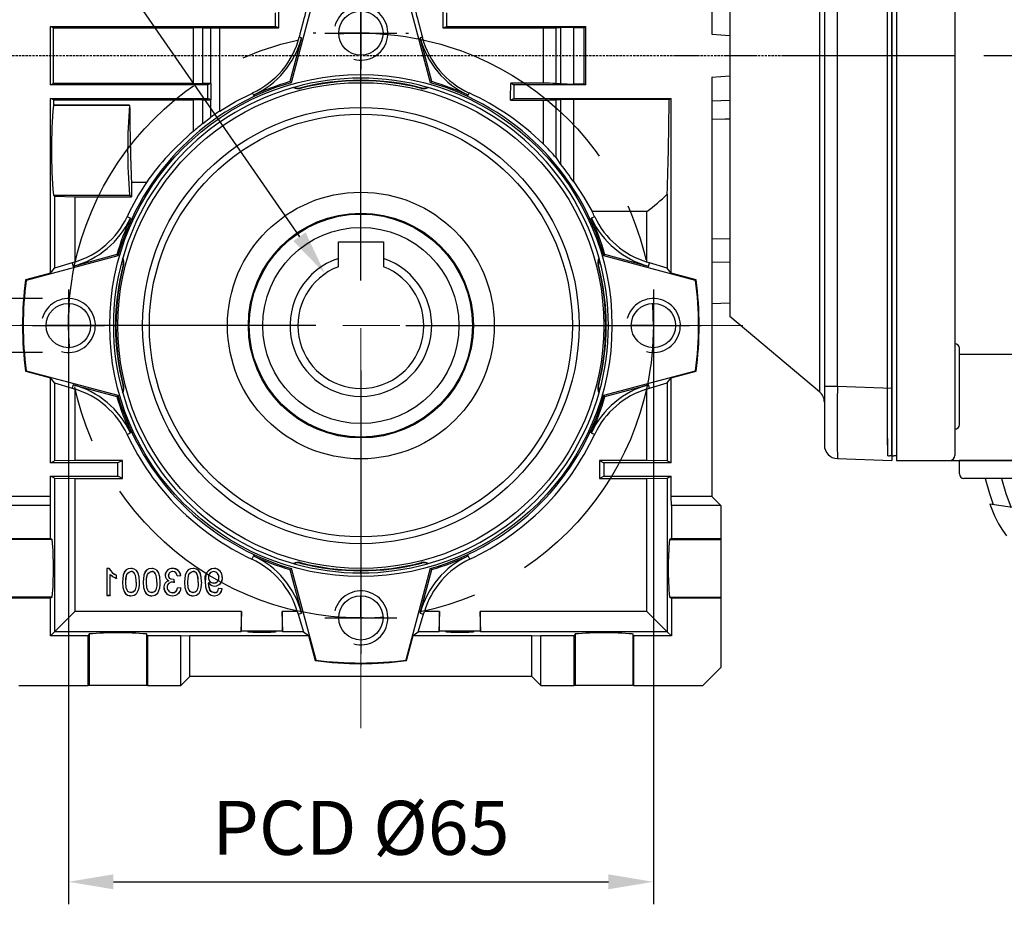
# Model space of a CAD drawing. Extents: x 2232 to 3263, y 272 to 1007.
# Drawn here: x 2521 to 2631, y 576 to 674 of the extents above; entities that cross this region are included whole.
import ezdxf

# ---------------------------------------------------------------- set-up
doc = ezdxf.new("R2010")
doc.units = 0
doc.header["$MEASUREMENT"] = 0
for name, pattern in [('CENTER', [50.8, 31.75, -6.35, 6.35, -6.35]), ('CENTER2', [28.575, 19.05, -3.175, 3.175, -3.175]), ('HIDDEN', [0.375, 0.25, -0.125])]:
    doc.linetypes.add(name, pattern=pattern)
for name, color, linetype in [('AM_6', 2, 'Continuous'), ('AM_7', 7, 'CENTER'), ('CENTER', 1, 'CENTER'), ('DKM2_OUTLINE', 3, 'Continuous'), ('DKM3_CENTER', 1, 'CENTER2'), ('THIN', 3, 'Continuous'), ('외형선', 3, 'Continuous')]:
    doc.layers.add(name, color=color, linetype=linetype)
doc.styles.add('MX_NOTE_STANDARD', font='txt.shx', dxfattribs={"height": 3.15, "bigfont": 'extfont.shx'})
doc.dimstyles.new('MXDIMSTYLE', dxfattribs={"dimtxt": 3.15, "dimasz": 2.5, "dimexe": 1.5, "dimexo": 1, "dimgap": 1, "dimtad": 1, "dimdec": 4, "dimdsep": 46, "dimtxsty": 'MX_NOTE_STANDARD', "dimcen": 2.5, "dimadec": 0, "dimazin": 0, "dimtfac": 1, "dimtdec": 4, "dimtmove": 2, "dimatfit": 3, "dimfxl": 0, "dimtolj": 1, "dimarcsym": 0})

# ---------------------------------------------------------------- blocks, each defined once
blk = doc.blocks.new('*D468')
at = {"color": 3, "linetype": 'Continuous', "lineweight": -2}
for p, q in [((2491.87, 648.36), (2491.87, 653.36)), ((2523.85, 643.36), (2489.37, 643.36)), ((2523.85, 637.37), (2489.37, 637.37)), ((2491.87, 632.37), (2491.87, 627.37)), ((2491.87, 627.37), (2464.87, 627.37))]:
    blk.add_line(p, q, dxfattribs=at)
at = {"color": 3}
for points in [[(2491.04, 648.36), (2492.7, 648.36), (2491.87, 643.36)], [(2492.7, 632.37), (2491.04, 632.37), (2491.87, 637.37)]]:
    blk.add_solid(points, dxfattribs=at)
at = {"layer": 'DEFPOINTS', "color": 0}
for p in [(2526.85, 643.36), (2491.87, 637.37), (2526.85, 637.37)]:
    blk.add_point(p, dxfattribs=at)
at = {"color": 3, "linetype": 'Continuous', "insert": (2476.87, 633.37), "char_height": 6, "attachment_point": 5}
blk.add_mtext('\\A1;M6x11', dxfattribs=at)
blk = doc.blocks.new('*D469')
at = {"color": 3, "linetype": 'Continuous', "lineweight": -2}
for p, q in [((2526.71, 637.36), (2526.71, 576.02)), ((2591.71, 637.36), (2591.71, 576.02)), ((2531.71, 578.52), (2586.71, 578.52))]:
    blk.add_line(p, q, dxfattribs=at)
at = {"color": 3}
for points in [[(2531.71, 579.35), (2531.71, 577.69), (2526.71, 578.52)], [(2586.71, 577.69), (2586.71, 579.35), (2591.71, 578.52)]]:
    blk.add_solid(points, dxfattribs=at)
at = {"layer": 'DEFPOINTS', "color": 0}
for p in [(2526.71, 640.36), (2591.71, 640.36), (2591.71, 578.52)]:
    blk.add_point(p, dxfattribs=at)
at = {"color": 3, "linetype": 'Continuous', "insert": (2559.21, 584.52), "char_height": 6, "attachment_point": 5}
blk.add_mtext('\\A1;PCD %%C65', dxfattribs=at)
blk = doc.blocks.new('*D514')
at = {"layer": 'AM_6', "color": 3, "linetype": 'Continuous', "lineweight": -2}
for p, q in [((2493.13, 711.33), (2510.17, 711.33)), ((2510.17, 711.33), (2552.39, 650.23))]:
    blk.add_line(p, q, dxfattribs=at)
at = {"layer": 'AM_6', "color": 3}
blk.add_solid([(2551.7, 649.76), (2553.07, 650.71), (2555.23, 646.12)], dxfattribs=at)
at = {"layer": 'DEFPOINTS', "color": 0}
for p in [(2555.23, 646.12), (2563.19, 634.6)]:
    blk.add_point(p, dxfattribs=at)
at = {"layer": 'AM_6', "color": 3, "linetype": 'Continuous', "lineweight": -3, "insert": (2500.15, 717.33), "char_height": 6, "attachment_point": 5}
blk.add_mtext('\\A1;%%c14', dxfattribs=at)
blk = doc.blocks.new('A$C758D7737')
blk.add_circle((0, 0), 2.46)
at = {"layer": 'CENTER'}
for p, q in [((0, 4), (0, -4)), ((-4, 0), (4, 0))]:
    blk.add_line(p, q, dxfattribs=at)
at = {"layer": 'THIN'}
blk.add_arc((0, 0), 3, 255, 165, dxfattribs=at)
blk = doc.blocks.new('DKM 90W SPEED')
at = {"layer": 'DKM2_OUTLINE'}
for p, q in [((-111.5, 89.5), (-111.5, 0.5)), ((-105, 89.45), (-105, 8)), ((-112, 1.9), (-112, 88.1)), ((-104.5, 3.98), (-104.5, 12.48)), ((-104.5, 11.82), (-51, 11.82)), ((-105, 8), (-105, 0.55)), ((-112, 1.9), (-112, 0.55)), ((-111.5, 0.5), (-111.77, 0.51)), ((-111.5, 0.5), (-111.5, 0)), ((-111.5, 0), (-51, 0)), ((-104.5, -1.5), (-104.5, 0)), ((-91.5, 0), (-104.5, 0)), ((-92, -2), (-104, -2))]:
    blk.add_line(p, q, dxfattribs=at)
for points in [[(-101.64, -2), (-101.16, -3.68), (-100.76, -4.91)], [(-99.82, -2), (-99.33, -3.67), (-98.86, -4.96), (-98.75, -5.21)], [(-92.59, -6.13), (-101.1, -4.85), (-100.59, -6.15), (-100.16, -7.04), (-99.72, -7.76), (-99.28, -8.36)]]:
    blk.add_lwpolyline(points, dxfattribs=at)
for centre, radius, start, end in [((-105, 12.48), 0.5, 0, 90), ((-105, 3.98), 0.5, 270, 0), ((-111.75, 1.26), 0.75, 250.5288, 268.5), ((-105.6, 0.59), 0.604, 280.2137, 355.9847), ((-104, -1.5), 0.5, 180, 270)]:
    blk.add_arc(centre, radius, start, end, dxfattribs=at)
at = {"layer": 'DKM3_CENTER'}
blk.add_line((66.5, 45), (-136, 45), dxfattribs=at)

msp = doc.modelspace()

# ---------------------------------------------------------------- linework, layer by layer
at = {"color": 7, "linetype": 'Continuous'}
for p, q in [((2610.17, 707.72), (2610.17, 670.36)), ((2610.71, 707.16), (2610.71, 633.57)), ((2612.16, 633.57), (2612.16, 707.16)), ((2618.21, 707.37), (2618.21, 633.36)), ((2600.21, 699.36), (2600.21, 641.36)), ((2554.19, 677.55), (2551.46, 667.36)), ((2566.96, 667.36), (2564.23, 677.55)), ((2598.21, 676.36), (2598.21, 672.75)), ((2549.71, 673.61), (2549.71, 675.11)), ((2559.21, 672.86), (2559.21, 675.36)), ((2559.21, 645.36), (2559.21, 675.36)), ((2559.21, 672.86), (2559.21, 675.36)), ((2568.71, 675.11), (2568.71, 673.61)), ((2524.74, 673.61), (2549.71, 673.61)), ((2525.03, 673.47), (2524.74, 673.61)), ((2524.74, 667.11), (2524.74, 673.61)), ((2525.03, 673.47), (2540.59, 673.47)), ((2540.59, 673.47), (2540.59, 667.26)), ((2541.65, 673.46), (2542.5, 673.45)), ((2541.65, 667.26), (2541.65, 673.46)), ((2542.5, 673.45), (2542.5, 667.28)), ((2543.53, 664.21), (2543.53, 673.44)), ((2550.06, 673.44), (2549.71, 673.61)), ((2554.21, 672.86), (2553.9, 672.86)), ((2559.21, 672.86), (2556.71, 672.86)), ((2559.21, 672.86), (2561.71, 672.86)), ((2559.21, 672.86), (2559.21, 670.36)), ((2559.21, 672.86), (2559.21, 670.36)), ((2564.21, 672.86), (2564.52, 672.86)), ((2568.36, 673.44), (2568.71, 673.61)), ((2568.36, 673.44), (2579.47, 673.44)), ((2568.71, 673.61), (2584.21, 673.61)), ((2579.47, 673.44), (2579.47, 667.29)), ((2580.9, 673.46), (2581.41, 673.49)), ((2580.9, 667.27), (2580.9, 673.46)), ((2581.41, 673.49), (2581.41, 667.23)), ((2582.86, 673.51), (2584.01, 673.51)), ((2582.86, 667.21), (2582.86, 673.51)), ((2584.01, 673.51), (2584.21, 673.61)), ((2584.21, 667.11), (2584.21, 673.61)), ((2552.63, 672.34), (2551.33, 667.49)), ((2552.63, 672.34), (2552.38, 672.4)), ((2566.04, 672.4), (2565.79, 672.34)), ((2567.09, 667.49), (2565.79, 672.34)), ((2598.21, 672.75), (2600.21, 672.6)), ((2610.17, 670.36), (2610.17, 633)), ((2551.46, 667.36), (2551.33, 667.49)), ((2559.21, 667.86), (2559.21, 667.55)), ((2559.21, 667.86), (2559.21, 667.55)), ((2567.09, 667.49), (2566.96, 667.36)), ((2598.21, 667.97), (2600.21, 668.13)), ((2598.21, 667.97), (2598.21, 621.36)), ((2524.74, 667.11), (2525.03, 667.26)), ((2542.21, 667.11), (2524.74, 667.11)), ((2540.59, 667.26), (2525.03, 667.26)), ((2542.5, 667.28), (2541.65, 667.26)), ((2542.55, 667.28), (2542.21, 667.11)), ((2542.21, 665.61), (2542.21, 667.11)), ((2551.79, 666.84), (2551.73, 666.82)), ((2552.44, 666.77), (2552.46, 666.72)), ((2565.98, 666.77), (2565.96, 666.72)), ((2566.69, 666.82), (2566.63, 666.84)), ((2579.47, 667.29), (2575.86, 667.29)), ((2575.86, 667.29), (2576.21, 667.11)), ((2584.21, 667.11), (2576.21, 667.11)), ((2576.21, 667.11), (2576.21, 665.61)), ((2581.41, 667.23), (2580.9, 667.27)), ((2584.01, 667.21), (2582.86, 667.21)), ((2584.21, 667.11), (2584.01, 667.21)), ((2525.05, 665.46), (2524.74, 665.61)), ((2524.74, 646.18), (2524.74, 665.61)), ((2524.74, 665.61), (2542.21, 665.61)), ((2525.05, 665.46), (2540.59, 665.46)), ((2540.59, 665.46), (2540.59, 661.94)), ((2541.65, 665.45), (2542.5, 665.44)), ((2541.65, 662.82), (2541.65, 665.45)), ((2542.56, 665.44), (2542.21, 665.61)), ((2542.56, 665.44), (2542.5, 665.44)), ((2542.5, 665.44), (2542.5, 663.48)), ((2547.17, 666.21), (2547.29, 665.97)), ((2571.13, 665.97), (2571.25, 666.21)), ((2575.85, 665.43), (2576.21, 665.61)), ((2576.21, 665.61), (2593.68, 665.61)), ((2579.47, 665.43), (2579.47, 660.54)), ((2580.9, 665.45), (2581.41, 665.49)), ((2580.9, 658.99), (2580.9, 665.45)), ((2581.41, 665.49), (2581.41, 658.27)), ((2582.86, 665.51), (2593.46, 665.51)), ((2582.86, 656.32), (2582.86, 665.51)), ((2593.46, 665.51), (2593.68, 665.61)), ((2593.68, 646.18), (2593.68, 665.61)), ((2600.21, 665.36), (2598.21, 665.29)), ((2525.05, 664.86), (2525.05, 664.87)), ((2533.52, 664.87), (2525.05, 664.87)), ((2525.05, 664.86), (2533.51, 664.86)), ((2533.51, 664.86), (2533.52, 664.87)), ((2541.65, 662.82), (2542.5, 663.48)), ((2580.9, 658.99), (2581.41, 658.27)), ((2533.71, 656.28), (2533.71, 654.67)), ((2535.38, 656.28), (2533.71, 656.28)), ((2525.16, 654.75), (2525.05, 654.87)), ((2525.05, 654.87), (2533.51, 654.87)), ((2525.16, 654.75), (2525.16, 646.73)), ((2525.16, 654.75), (2527.42, 654.67)), ((2527.42, 654.67), (2533.71, 654.67)), ((2527.42, 654.67), (2527.42, 647.42)), ((2533.71, 654.67), (2533.51, 654.87)), ((2593.26, 654.97), (2593.26, 646.73)), ((2533.61, 652.29), (2533.23, 652.46)), ((2585.19, 652.46), (2584.81, 652.29)), ((2591, 653.05), (2584.9, 653.05)), ((2591, 647.42), (2591, 653.05)), ((2600.21, 650.01), (2598.21, 649.96)), ((2556.71, 647.82), (2556.71, 649.66)), ((2556.71, 649.66), (2561.71, 649.66)), ((2561.71, 649.66), (2561.71, 647.82)), ((2532.21, 648.11), (2522.02, 645.38)), ((2532.09, 648.24), (2527.24, 646.94)), ((2532.09, 648.24), (2532.21, 648.11)), ((2532.75, 647.85), (2532.73, 647.78)), ((2556.71, 646.9), (2556.71, 647.82)), ((2561.71, 647.82), (2561.71, 646.9)), ((2585.69, 647.78), (2585.67, 647.85)), ((2586.21, 648.11), (2586.33, 648.24)), ((2596.4, 645.38), (2586.21, 648.11)), ((2591.18, 646.94), (2586.33, 648.24)), ((2524.74, 646.18), (2525.16, 646.73)), ((2527.13, 647.33), (2525.16, 646.73)), ((2527.42, 647.42), (2527.13, 647.33)), ((2527.13, 647.33), (2527.24, 646.94)), ((2532.8, 647.13), (2532.85, 647.12)), ((2585.62, 647.13), (2585.57, 647.12)), ((2591.29, 647.33), (2591, 647.42)), ((2591.18, 646.94), (2591.29, 647.33)), ((2593.26, 646.73), (2591.29, 647.33)), ((2593.68, 646.18), (2593.26, 646.73)), ((2598.21, 647.4), (2600.21, 647.43)), ((2524.74, 646.18), (2521.96, 645.44)), ((2596.46, 645.44), (2593.68, 646.18)), ((2521.96, 645.44), (2522.02, 645.38)), ((2596.46, 645.44), (2596.4, 645.38)), ((2600.21, 642.84), (2598.21, 642.77)), ((2610.17, 633), (2600.21, 641.36)), ((2521.71, 640.36), (2521.4, 640.36)), ((2526.71, 640.36), (2524.21, 640.36)), ((2554.21, 640.36), (2524.21, 640.36)), ((2526.71, 640.36), (2529.21, 640.36)), ((2531.71, 640.36), (2532.02, 640.36)), ((2564.21, 640.36), (2594.21, 640.36)), ((2586.71, 640.36), (2586.4, 640.36)), ((2586.71, 640.36), (2586.4, 640.36)), ((2591.71, 640.36), (2589.21, 640.36)), ((2591.71, 640.36), (2589.21, 640.36)), ((2591.71, 640.36), (2594.21, 640.36)), ((2591.71, 640.36), (2594.21, 640.36)), ((2596.71, 640.36), (2597.02, 640.36)), ((2596.71, 640.36), (2597.02, 640.36)), ((2521.96, 635.29), (2522.02, 635.34)), ((2521.96, 635.29), (2524.74, 634.54)), ((2522.02, 635.34), (2532.21, 632.61)), ((2525.16, 634), (2524.74, 634.54)), ((2524.74, 625.11), (2524.74, 634.54)), ((2559.21, 635.36), (2559.21, 605.36)), ((2586.21, 632.61), (2596.4, 635.34)), ((2591.71, 635.36), (2591.71, 635.05)), ((2593.26, 634), (2593.68, 634.54)), ((2593.68, 634.54), (2596.46, 635.29)), ((2593.68, 625.11), (2593.68, 634.54)), ((2596.46, 635.29), (2596.4, 635.34)), ((2525.16, 634), (2527.13, 633.4)), ((2525.16, 634), (2525.16, 625.32)), ((2527.24, 633.78), (2527.13, 633.4)), ((2527.24, 633.78), (2532.09, 632.48)), ((2532.8, 633.59), (2532.85, 633.61)), ((2585.62, 633.59), (2585.57, 633.61)), ((2586.33, 632.48), (2591.18, 633.78)), ((2591.29, 633.4), (2591.18, 633.78)), ((2591.29, 633.4), (2593.26, 634)), ((2593.26, 634), (2593.26, 625.32)), ((2612.16, 633.57), (2610.71, 633.57)), ((2610.71, 633.57), (2610.71, 627.07)), ((2618.21, 633.36), (2612.16, 633.57)), ((2527.13, 633.4), (2527.42, 633.3)), ((2527.42, 633.3), (2527.42, 625.36)), ((2532.21, 632.61), (2532.09, 632.48)), ((2532.73, 632.94), (2532.75, 632.88)), ((2585.67, 632.88), (2585.69, 632.94)), ((2586.33, 632.48), (2586.21, 632.61)), ((2591, 633.3), (2591.29, 633.4)), ((2591, 625.36), (2591, 633.3)), ((2618.21, 633.36), (2618.21, 625.36)), ((2533.23, 628.26), (2533.61, 628.44)), ((2584.81, 628.44), (2585.19, 628.26)), ((2524.74, 625.11), (2525.16, 625.32)), ((2532.21, 625.11), (2524.74, 625.11)), ((2527.42, 625.36), (2525.16, 625.32)), ((2532.71, 625.36), (2527.42, 625.36)), ((2532.71, 625.36), (2532.21, 625.11)), ((2532.21, 623.61), (2532.21, 625.11)), ((2532.71, 623.36), (2532.71, 625.36)), ((2585.71, 625.36), (2586.21, 625.11)), ((2585.71, 625.36), (2585.71, 623.36)), ((2591, 625.36), (2585.71, 625.36)), ((2593.68, 625.11), (2586.21, 625.11)), ((2586.21, 625.11), (2586.21, 623.61)), ((2593.26, 625.32), (2591, 625.36)), ((2593.68, 625.11), (2593.26, 625.32)), ((2612.16, 625.57), (2618.21, 625.36)), ((2525.16, 623.4), (2524.74, 623.61)), ((2524.74, 621.36), (2524.74, 623.61)), ((2524.74, 623.61), (2532.21, 623.61)), ((2532.71, 623.36), (2532.21, 623.61)), ((2585.71, 623.36), (2586.21, 623.61)), ((2586.21, 623.61), (2593.68, 623.61)), ((2593.26, 623.4), (2593.68, 623.61)), ((2593.68, 621.36), (2593.68, 623.61)), ((2525.16, 623.4), (2525.16, 606.32)), ((2525.16, 623.4), (2527.42, 623.36)), ((2527.42, 623.36), (2532.71, 623.36)), ((2527.42, 623.36), (2527.42, 608.57)), ((2585.71, 623.36), (2591, 623.36)), ((2591, 623.36), (2593.26, 623.4)), ((2591, 608.57), (2591, 623.36)), ((2593.26, 623.4), (2593.26, 606.32)), ((2524.71, 620.36), (2519.21, 620.36)), ((2524.74, 621.36), (2520.21, 621.36)), ((2524.71, 620.36), (2524.74, 621.36)), ((2524.71, 616.67), (2524.71, 620.36)), ((2593.71, 620.36), (2593.68, 621.36)), ((2598.21, 621.36), (2593.68, 621.36)), ((2599.21, 620.36), (2593.71, 620.36)), ((2593.71, 620.36), (2593.71, 616.67)), ((2598.21, 621.36), (2599.21, 620.36)), ((2599.21, 620.36), (2599.21, 616.67)), ((2519.21, 616.67), (2524.71, 616.67)), ((2524.92, 616.56), (2519.21, 616.56)), ((2524.71, 616.67), (2524.92, 616.56)), ((2593.71, 616.67), (2593.5, 616.56)), ((2593.5, 616.56), (2599.21, 616.56)), ((2593.71, 616.67), (2599.21, 616.67)), ((2599.21, 616.67), (2599.21, 616.56)), ((2599.21, 616.56), (2599.21, 610.16)), ((2547.29, 614.76), (2547.11, 614.39)), ((2551.73, 613.9), (2551.79, 613.88)), ((2552.44, 613.95), (2552.46, 614.01)), ((2565.98, 613.95), (2565.96, 614.01)), ((2566.63, 613.88), (2566.69, 613.9)), ((2571.31, 614.39), (2571.13, 614.76)), ((2531.23, 613.35), (2530.99, 613.35)), ((2530.99, 613.35), (2530.99, 610.37)), ((2530.99, 613.35), (2530.99, 613.35)), ((2530.99, 613.35), (2530.99, 610.36)), ((2531.24, 613.35), (2530.99, 613.35)), ((2531.23, 613.35), (2531.24, 613.35)), ((2531.37, 610.37), (2531.37, 612.7)), ((2531.37, 610.36), (2531.37, 612.69)), ((2533.67, 613.35), (2533.67, 613.35)), ((2535.97, 613.35), (2535.97, 613.35)), ((2538.3, 613.01), (2538.3, 613.01)), ((2540.57, 613.35), (2540.57, 613.35)), ((2551.33, 613.24), (2551.46, 613.37)), ((2551.33, 613.24), (2552.63, 608.39)), ((2551.46, 613.37), (2554.19, 603.18)), ((2559.21, 612.86), (2559.21, 613.17)), ((2564.23, 603.18), (2566.96, 613.37)), ((2565.79, 608.39), (2567.09, 613.24)), ((2566.96, 613.37), (2567.09, 613.24)), ((2532.06, 612.26), (2532.06, 612.6)), ((2532.06, 612.6), (2532.06, 612.6)), ((2532.06, 612.25), (2532.06, 612.6)), ((2533.09, 611.84), (2533.1, 611.84)), ((2534.63, 611.84), (2534.62, 611.84)), ((2535.39, 611.84), (2535.39, 611.84)), ((2536.93, 611.84), (2536.92, 611.84)), ((2538.5, 611.79), (2538.46, 612.12)), ((2538.46, 612.12), (2538.46, 612.12)), ((2538.5, 611.78), (2538.46, 612.12)), ((2538.8, 612.55), (2539.19, 612.58)), ((2538.81, 612.55), (2539.18, 612.59)), ((2539.99, 611.84), (2539.99, 611.84)), ((2541.52, 611.84), (2541.52, 611.84)), ((2541.91, 611.92), (2541.91, 611.92)), ((2542.28, 611.71), (2542.29, 611.71)), ((2542.86, 611.74), (2542.86, 611.74)), ((2543.44, 612.34), (2543.44, 612.34)), ((2534.34, 610.61), (2534.33, 610.61)), ((2536.64, 610.61), (2536.63, 610.61)), ((2539.23, 611.17), (2538.84, 611.21)), ((2539.22, 611.16), (2538.85, 611.2)), ((2541.23, 610.61), (2541.23, 610.61)), ((2543.79, 611.09), (2543.4, 611.13)), ((2543.78, 611.09), (2543.41, 611.12)), ((2524.92, 610.16), (2519.21, 610.16)), ((2524.71, 610.06), (2519.21, 610.06)), ((2524.92, 610.16), (2524.71, 610.06)), ((2524.71, 605.86), (2524.71, 610.06)), ((2530.99, 610.37), (2531.37, 610.37)), ((2530.99, 610.37), (2530.99, 610.36)), ((2530.99, 610.36), (2531.37, 610.36)), ((2531.37, 610.37), (2531.37, 610.36)), ((2533.67, 610.33), (2533.67, 610.32)), ((2535.97, 610.33), (2535.97, 610.32)), ((2540.57, 610.33), (2540.57, 610.32)), ((2542.96, 610.32), (2542.96, 610.33)), ((2559.21, 607.86), (2559.21, 610.36)), ((2593.5, 610.16), (2599.21, 610.16)), ((2593.5, 610.16), (2593.71, 610.06)), ((2599.21, 610.06), (2593.71, 610.06)), ((2593.71, 610.06), (2593.71, 605.86)), ((2599.21, 610.16), (2599.21, 610.06)), ((2599.21, 610.06), (2599.21, 602.36)), ((2527.42, 608.57), (2525.16, 606.32)), ((2545.96, 608.57), (2527.42, 608.57)), ((2545.96, 608.57), (2545.88, 606.32)), ((2545.96, 606.39), (2545.96, 608.57)), ((2550.54, 606.32), (2550.46, 608.57)), ((2550.46, 608.57), (2550.46, 606.39)), ((2552.15, 608.57), (2550.46, 608.57)), ((2552.15, 608.57), (2552.24, 608.29)), ((2552.24, 608.29), (2552.63, 608.39)), ((2552.24, 608.29), (2552.84, 606.32)), ((2565.58, 606.32), (2566.18, 608.29)), ((2565.79, 608.39), (2566.18, 608.29)), ((2566.18, 608.29), (2566.27, 608.57)), ((2567.96, 608.57), (2566.27, 608.57)), ((2567.96, 608.57), (2567.88, 606.32)), ((2567.96, 606.39), (2567.96, 608.57)), ((2591, 608.57), (2572.46, 608.57)), ((2572.54, 606.32), (2572.46, 608.57)), ((2572.46, 608.57), (2572.46, 606.39)), ((2593.26, 606.32), (2591, 608.57)), ((2559.21, 607.86), (2559.21, 605.36)), ((2525.16, 606.32), (2524.71, 605.86)), ((2545.88, 606.32), (2525.16, 606.32)), ((2529.01, 606.07), (2528.9, 605.86)), ((2529.01, 606.07), (2529.01, 600.36)), ((2535.52, 605.86), (2535.41, 606.07)), ((2535.41, 606.07), (2535.41, 600.36)), ((2545.96, 606.39), (2545.88, 606.32)), ((2550.46, 606.39), (2545.96, 606.39)), ((2550.46, 606.39), (2550.54, 606.32)), ((2552.84, 606.32), (2550.54, 606.32)), ((2552.84, 606.32), (2553.39, 605.9)), ((2565.03, 605.9), (2565.58, 606.32)), ((2567.88, 606.32), (2565.58, 606.32)), ((2567.96, 606.39), (2567.88, 606.32)), ((2572.46, 606.39), (2567.96, 606.39)), ((2572.46, 606.39), (2572.54, 606.32)), ((2593.26, 606.32), (2572.54, 606.32)), ((2583.01, 606.07), (2582.9, 605.86)), ((2583.01, 606.07), (2583.01, 600.36)), ((2589.52, 605.86), (2589.41, 606.07)), ((2589.41, 606.07), (2589.41, 600.36)), ((2593.71, 605.86), (2593.26, 606.32)), ((2528.9, 605.86), (2524.71, 605.86)), ((2528.9, 600.36), (2528.9, 605.86)), ((2539.21, 605.86), (2535.52, 605.86)), ((2535.52, 605.86), (2535.52, 600.36)), ((2539.21, 605.86), (2540.21, 605.9)), ((2539.21, 600.36), (2539.21, 605.86)), ((2540.21, 601.36), (2540.21, 605.9)), ((2540.21, 605.9), (2553.39, 605.9)), ((2553.39, 605.9), (2554.14, 603.11)), ((2564.28, 603.11), (2565.03, 605.9)), ((2565.03, 605.9), (2578.21, 605.9)), ((2578.21, 605.9), (2579.21, 605.86)), ((2578.21, 601.36), (2578.21, 605.9)), ((2582.9, 605.86), (2579.21, 605.86)), ((2579.21, 600.36), (2579.21, 605.86)), ((2582.9, 600.36), (2582.9, 605.86)), ((2593.71, 605.86), (2589.52, 605.86)), ((2589.52, 605.86), (2589.52, 600.36)), ((2554.14, 603.11), (2554.19, 603.18)), ((2559.21, 602.86), (2559.21, 602.55)), ((2564.28, 603.11), (2564.23, 603.18)), ((2599.21, 602.36), (2597.21, 600.36)), ((2540.21, 601.36), (2539.21, 600.36)), ((2578.21, 601.36), (2540.21, 601.36)), ((2579.21, 600.36), (2578.21, 601.36)), ((2521.21, 600.36), (2528.9, 600.36)), ((2529.01, 600.36), (2528.9, 600.36)), ((2535.41, 600.36), (2529.01, 600.36)), ((2535.52, 600.36), (2535.41, 600.36)), ((2535.52, 600.36), (2539.21, 600.36)), ((2579.21, 600.36), (2582.9, 600.36)), ((2583.01, 600.36), (2582.9, 600.36)), ((2589.41, 600.36), (2583.01, 600.36)), ((2589.52, 600.36), (2589.41, 600.36)), ((2589.52, 600.36), (2597.21, 600.36))]:
    msp.add_line(p, q, dxfattribs=at)
at = {"color": 7, "linetype": 'HIDDEN'}
msp.add_line((2619.71, 670.36), (2514.9, 670.36), dxfattribs=at)
at = {"color": 7, "linetype": 'Continuous', "extrusion": (0, 0, -1)}
for points in [[(-2525.03, 673.47), (-2525.03, 671.4), (-2525.03, 669.32), (-2525.03, 667.26)], [(-2584.01, 667.21), (-2584.02, 669.31), (-2584.02, 671.42), (-2584.01, 673.51)], [(-2542.55, 667.28), (-2542.54, 667.28), (-2542.5, 667.28)], [(-2525.05, 665.46), (-2525.05, 665.16), (-2525.05, 664.87)], [(-2575.85, 665.43), (-2577.66, 665.43), (-2579.47, 665.43)], [(-2598.21, 663.29), (-2599.66, 663.33), (-2600.21, 663.35)], [(-2533.67, 613.35), (-2533.37, 613.31), (-2533.14, 613.19), (-2532.96, 613), (-2532.8, 612.61), (-2532.71, 611.84)], [(-2533.67, 613.35), (-2533.37, 613.3), (-2533.14, 613.19), (-2532.97, 613), (-2532.8, 612.61), (-2532.72, 611.84)], [(-2534.62, 611.84), (-2534.58, 612.44), (-2534.44, 612.89), (-2534.27, 613.12), (-2534.03, 613.28), (-2533.79, 613.34), (-2533.67, 613.35)], [(-2534.63, 611.84), (-2534.58, 612.44), (-2534.44, 612.89), (-2534.27, 613.12), (-2534.03, 613.28), (-2533.79, 613.34), (-2533.67, 613.35)], [(-2535.97, 613.35), (-2535.67, 613.31), (-2535.44, 613.19), (-2535.26, 613), (-2535.1, 612.61), (-2535.01, 611.84)], [(-2535.97, 613.35), (-2535.67, 613.3), (-2535.44, 613.19), (-2535.27, 613), (-2535.1, 612.61), (-2535.02, 611.84)], [(-2536.92, 611.84), (-2536.88, 612.44), (-2536.73, 612.89), (-2536.57, 613.12), (-2536.33, 613.28), (-2536.09, 613.34), (-2535.97, 613.35)], [(-2536.93, 611.84), (-2536.88, 612.44), (-2536.74, 612.89), (-2536.57, 613.12), (-2536.33, 613.28), (-2536.09, 613.34), (-2535.97, 613.35)], [(-2538.31, 613.35), (-2538.31, 613.35), (-2538.31, 613.35), (-2538.31, 613.35)], [(-2540.57, 613.35), (-2540.27, 613.3), (-2540.04, 613.19), (-2539.86, 613), (-2539.7, 612.61), (-2539.61, 611.84)], [(-2540.57, 613.35), (-2540.27, 613.31), (-2540.04, 613.19), (-2539.86, 613), (-2539.69, 612.61), (-2539.61, 611.84)], [(-2541.52, 611.84), (-2541.48, 612.44), (-2541.33, 612.89), (-2541.17, 613.12), (-2540.93, 613.28), (-2540.69, 613.34), (-2540.57, 613.35)], [(-2541.52, 611.84), (-2541.48, 612.44), (-2541.34, 612.89), (-2541.17, 613.12), (-2540.93, 613.28), (-2540.69, 613.34), (-2540.57, 613.35)], [(-2542.91, 613.35), (-2542.61, 613.3), (-2542.31, 613.13), (-2542.11, 612.9), (-2541.99, 612.61), (-2541.91, 611.92)], [(-2542.85, 613.01), (-2542.85, 613.01), (-2542.85, 613.01)], [(-2532.06, 612.26), (-2532.06, 612.25), (-2532.06, 612.25)], [(-2532.71, 611.84), (-2532.76, 611.24), (-2532.9, 610.78), (-2533.06, 610.55), (-2533.3, 610.39), (-2533.54, 610.33), (-2533.67, 610.32)], [(-2532.72, 611.84), (-2532.76, 611.24), (-2532.9, 610.79), (-2533.07, 610.56), (-2533.3, 610.4), (-2533.54, 610.34), (-2533.67, 610.33)], [(-2534.25, 611.84), (-2534.25, 611.84), (-2534.25, 611.84)], [(-2535.01, 611.84), (-2535.06, 611.24), (-2535.2, 610.78), (-2535.36, 610.55), (-2535.6, 610.39), (-2535.84, 610.33), (-2535.97, 610.32)], [(-2535.02, 611.84), (-2535.06, 611.24), (-2535.2, 610.79), (-2535.36, 610.56), (-2535.6, 610.4), (-2535.84, 610.34), (-2535.97, 610.33)], [(-2536.55, 611.84), (-2536.55, 611.84), (-2536.54, 611.84)], [(-2537.47, 612.59), (-2537.47, 612.59), (-2537.46, 612.59)], [(-2538.81, 612.55), (-2538.81, 612.55), (-2538.8, 612.55)], [(-2539.61, 611.84), (-2539.66, 611.24), (-2539.8, 610.79), (-2539.96, 610.56), (-2540.2, 610.4), (-2540.43, 610.34), (-2540.57, 610.33)], [(-2539.61, 611.84), (-2539.65, 611.24), (-2539.8, 610.78), (-2539.96, 610.55), (-2540.19, 610.39), (-2540.43, 610.33), (-2540.57, 610.32)], [(-2541.15, 611.84), (-2541.14, 611.84), (-2541.14, 611.84)], [(-2541.91, 611.92), (-2541.96, 611.32), (-2542.11, 610.85), (-2542.3, 610.58), (-2542.58, 610.4), (-2542.87, 610.33), (-2542.96, 610.33)], [(-2541.91, 611.92), (-2541.95, 611.32), (-2542.1, 610.84), (-2542.3, 610.58), (-2542.58, 610.4), (-2542.87, 610.33), (-2542.96, 610.32)], [(-2542.29, 612.37), (-2542.29, 612.37), (-2542.29, 612.37)], [(-2542.29, 611.8), (-2542.29, 611.8), (-2542.29, 611.79), (-2542.29, 611.79)], [(-2539.22, 611.16), (-2539.22, 611.16), (-2539.23, 611.17)], [(-2543.78, 611.09), (-2543.78, 611.09), (-2543.79, 611.09)]]:
    msp.add_lwpolyline(points, dxfattribs=at)
at = {"color": 7, "linetype": 'Continuous'}
for points in [[(2543.53, 673.44), (2546.8, 673.44), (2550.06, 673.44)], [(2543.53, 664.21), (2545.3, 665.27), (2547.17, 666.21)], [(2582.86, 656.32), (2583.98, 654.63), (2584.9, 653.05)], [(2531.37, 612.7), (2531.37, 612.7), (2531.37, 612.69)], [(2533.09, 611.84), (2533.11, 612.27), (2533.21, 612.7), (2533.31, 612.85), (2533.45, 612.96), (2533.62, 613.01), (2533.67, 613.01)], [(2533.1, 611.84), (2533.12, 612.27), (2533.21, 612.7), (2533.31, 612.85), (2533.45, 612.95), (2533.62, 613), (2533.67, 613.01)], [(2533.67, 613.01), (2533.67, 613.01), (2533.67, 613.01)], [(2534.08, 612.8), (2534.07, 612.8), (2534.07, 612.8)], [(2535.39, 611.84), (2535.41, 612.27), (2535.51, 612.7), (2535.61, 612.85), (2535.75, 612.96), (2535.92, 613.01), (2535.97, 613.01)], [(2535.39, 611.84), (2535.41, 612.27), (2535.51, 612.7), (2535.61, 612.85), (2535.75, 612.95), (2535.92, 613), (2535.97, 613.01)], [(2535.97, 613.01), (2535.97, 613.01), (2535.97, 613.01)], [(2536.37, 612.8), (2536.37, 612.8), (2536.37, 612.8)], [(2539.99, 611.84), (2540.01, 612.27), (2540.11, 612.7), (2540.21, 612.85), (2540.35, 612.96), (2540.52, 613.01), (2540.57, 613.01)], [(2539.99, 611.84), (2540.01, 612.27), (2540.11, 612.7), (2540.21, 612.85), (2540.35, 612.95), (2540.52, 613), (2540.57, 613.01)], [(2540.57, 613.01), (2540.57, 613.01), (2540.57, 613.01)], [(2540.97, 612.8), (2540.97, 612.8), (2540.97, 612.8)], [(2542.91, 613.35), (2542.91, 613.35), (2542.91, 613.35), (2542.91, 613.35)], [(2533.67, 610.66), (2533.48, 610.71), (2533.33, 610.8), (2533.23, 610.94), (2533.14, 611.19), (2533.09, 611.84)], [(2533.67, 610.67), (2533.48, 610.71), (2533.33, 610.81), (2533.23, 610.94), (2533.15, 611.19), (2533.1, 611.84)], [(2534.25, 611.84), (2534.23, 611.41), (2534.14, 610.98), (2534.04, 610.83), (2533.9, 610.72), (2533.76, 610.67), (2533.67, 610.66)], [(2534.25, 611.84), (2534.23, 611.41), (2534.13, 610.98), (2534.03, 610.84), (2533.89, 610.72), (2533.75, 610.68), (2533.67, 610.67)], [(2535.97, 610.66), (2535.77, 610.71), (2535.63, 610.8), (2535.53, 610.94), (2535.44, 611.19), (2535.39, 611.84)], [(2535.97, 610.67), (2535.77, 610.71), (2535.63, 610.81), (2535.53, 610.94), (2535.44, 611.19), (2535.39, 611.84)], [(2536.55, 611.84), (2536.53, 611.41), (2536.43, 610.98), (2536.34, 610.83), (2536.2, 610.72), (2536.05, 610.67), (2535.97, 610.66)], [(2536.54, 611.84), (2536.53, 611.41), (2536.43, 610.98), (2536.33, 610.84), (2536.19, 610.72), (2536.05, 610.68), (2535.97, 610.67)], [(2537.84, 612.58), (2537.84, 612.58), (2537.85, 612.58)], [(2538.41, 612.12), (2538.13, 612.17), (2537.99, 612.25), (2537.91, 612.33), (2537.86, 612.45), (2537.84, 612.58)], [(2538.41, 612.12), (2538.13, 612.17), (2538, 612.25), (2537.91, 612.34), (2537.86, 612.45), (2537.85, 612.58)], [(2537.88, 612), (2537.88, 612), (2537.87, 612)], [(2538.25, 611.82), (2538.25, 611.82), (2538.25, 611.82)], [(2538.5, 611.79), (2538.5, 611.78), (2538.5, 611.78)], [(2539.18, 612.59), (2539.19, 612.59), (2539.19, 612.58)], [(2540.57, 610.66), (2540.37, 610.71), (2540.23, 610.8), (2540.12, 610.94), (2540.04, 611.19), (2539.99, 611.84)], [(2540.57, 610.67), (2540.37, 610.71), (2540.23, 610.81), (2540.13, 610.94), (2540.04, 611.19), (2539.99, 611.84)], [(2541.15, 611.84), (2541.13, 611.41), (2541.03, 610.98), (2540.93, 610.83), (2540.79, 610.72), (2540.65, 610.67), (2540.57, 610.66)], [(2541.14, 611.84), (2541.12, 611.41), (2541.03, 610.98), (2540.93, 610.84), (2540.79, 610.72), (2540.65, 610.68), (2540.57, 610.67)], [(2542.94, 610.66), (2542.7, 610.71), (2542.55, 610.81), (2542.44, 610.96), (2542.31, 611.43), (2542.28, 611.71)], [(2542.94, 610.67), (2542.7, 610.72), (2542.55, 610.82), (2542.45, 610.96), (2542.31, 611.43), (2542.29, 611.71)], [(2537.31, 611.26), (2537.31, 611.26), (2537.31, 611.26), (2537.31, 611.26)], [(2537.69, 611.26), (2537.69, 611.26), (2537.69, 611.26)], [(2538.28, 610.66), (2538.28, 610.67), (2538.28, 610.67)], [(2538.85, 611.2), (2538.84, 611.2), (2538.84, 611.21)]]:
    msp.add_lwpolyline(points, dxfattribs=at)
at = {"color": 7, "linetype": 'Continuous', "extrusion": (0, 0, -1)}
for points in [[(-2548.21, 606.28), (-2548.48, 606.28), (-2548.75, 606.29), (-2549, 606.29), (-2549.22, 606.29), (-2549.42, 606.3), (-2549.58, 606.31), (-2549.69, 606.32), (-2549.76, 606.33), (-2549.79, 606.34), (-2549.76, 606.35), (-2549.69, 606.36), (-2549.58, 606.36), (-2549.42, 606.37), (-2549.22, 606.38), (-2549, 606.38), (-2548.75, 606.39), (-2548.48, 606.39), (-2548.21, 606.39), (-2547.94, 606.39), (-2547.67, 606.39), (-2547.42, 606.38), (-2547.2, 606.38), (-2547, 606.37), (-2546.84, 606.36), (-2546.73, 606.36), (-2546.66, 606.35), (-2546.63, 606.34), (-2546.66, 606.33), (-2546.73, 606.32), (-2546.84, 606.31), (-2547, 606.3), (-2547.2, 606.29), (-2547.42, 606.29), (-2547.67, 606.29), (-2547.94, 606.28)], [(-2570.21, 606.28), (-2570.48, 606.28), (-2570.75, 606.29), (-2571, 606.29), (-2571.22, 606.29), (-2571.42, 606.3), (-2571.58, 606.31), (-2571.69, 606.32), (-2571.76, 606.33), (-2571.79, 606.34), (-2571.76, 606.35), (-2571.69, 606.36), (-2571.58, 606.36), (-2571.42, 606.37), (-2571.22, 606.38), (-2571, 606.38), (-2570.75, 606.39), (-2570.48, 606.39), (-2570.21, 606.39), (-2569.94, 606.39), (-2569.67, 606.39), (-2569.42, 606.38), (-2569.2, 606.38), (-2569, 606.37), (-2568.84, 606.36), (-2568.73, 606.36), (-2568.66, 606.35), (-2568.63, 606.34), (-2568.66, 606.33), (-2568.73, 606.32), (-2568.84, 606.31), (-2569, 606.3), (-2569.2, 606.29), (-2569.42, 606.29), (-2569.67, 606.29), (-2569.94, 606.28)]]:
    msp.add_lwpolyline(points, close=True, dxfattribs=at)
at = {"color": 1, "linetype": 'CENTER'}
msp.add_circle((2559.21, 640.36), 32.5, dxfattribs=at)
at = {"color": 7, "linetype": 'Continuous'}
for radius in [27.9, 27, 24.25, 23.5, 14.82, 12.5, 12.4, 10.9]:
    msp.add_circle((2559.21, 640.36), radius, dxfattribs=at)
for centre, radius, start, end in [((2114.22, 787.97), 453.14, 345.2246, 345.9527), ((3004.2, 787.97), 453.14, 194.0473, 194.7754), ((3001.07, 670.58), 451.02, 179.4006, 179.637), ((2117.35, 670.58), 451.02, 0.363, 0.5994), ((2540.67, 612.32), 61.15, 89.0843, 90.0782), ((2543.51, 739.54), 66.1, 269.1217, 270.0184), ((2559.21, 640.36), 32.5, 90, 94.4074), ((2559.21, 640.36), 32.5, 85.5926, 90), ((2579.72, 707.3), 33.86, 269.587, 271.9948), ((2582.6, 638.88), 34.63, 89.5754, 91.9728), ((2543.2, 674.84), 9.49, 294.717, 345.1409), ((2543.13, 674.88), 9.83, 294.982, 345.0076), ((2575.29, 674.88), 9.83, 194.9898, 245.0206), ((2575.21, 674.83), 9.49, 194.8323, 245.3098), ((2559.21, 640.36), 28.09, 106.0169, 163.9831), ((2559.21, 640.36), 28.24, 106.1974, 114.973), ((2559.21, 640.36), 27.5, 74.3454, 105.6546), ((2559.21, 640.36), 27.26, 75.6274, 104.3726), ((2559.21, 640.36), 27.21, 75.6274, 104.3726), ((2559.21, 640.36), 28.09, 16.0169, 73.9831), ((2559.21, 640.36), 28.24, 65.027, 73.8026), ((2559.21, 640.36), 27.5, 105.7912, 164.2088), ((2540.63, 733.77), 66.52, 269.9619, 270.8756), ((2993.61, 670.15), 451.08, 180.365, 180.5991), ((2552.22, 667.65), 0.958, 239.0445, 284.3664), ((2552.21, 667.68), 0.937, 243.3366, 284.3726), ((2566.2, 667.65), 0.958, 255.6337, 300.9553), ((2566.21, 667.68), 0.937, 255.6274, 296.6634), ((2559.21, 640.36), 27.5, 15.7912, 74.2088), ((2120.94, 670.15), 454.93, 359.4058, 359.6396), ((2579.69, 631.71), 35.58, 88.0634, 90.355), ((2582.61, 701.97), 34.76, 268.0316, 270.4202), ((2540.66, 604.43), 61.03, 89.0709, 90.0666), ((2558.8, 639.35), 29.61, 45.7166, 65.1388), ((2579.71, 698.83), 33.4, 269.5962, 272.0372), ((2582.6, 632.13), 33.37, 89.5484, 92.0362), ((2198.55, 668), 394.92, 358.1081, 359.6378), ((2584.05, 659.86), 59.21, 175.1588, 184.8412), ((2592.51, 659.86), 59.21, 175.1588, 184.8412), ((2848.93, 667.54), 315.42, 180.486, 182.0467), ((2553.37, 648.99), 18.12, 122.8902, 126.8785), ((2560.48, 638.44), 30.79, 130.2418, 144.6054), ((2594.09, 598.15), 83.26, 129.0418, 129.9879), ((2570.02, 650.44), 13.84, 38.1871, 46.9062), ((2559.74, 640.69), 27.91, 34.0677, 39.062), ((2559.21, 640.36), 28.65, 146.2657, 155.027), ((2578.25, 670.36), 21.5, 306.3718, 314.2632), ((2524.69, 656.44), 9.83, 284.9898, 335.0206), ((2524.69, 656.44), 9.42, 286.8167, 335.0193), ((2559.21, 640.36), 28.24, 155.027, 163.8026), ((2559.21, 640.36), 28.24, 16.1974, 24.973), ((2593.73, 656.44), 9.83, 204.982, 255.0076), ((2559.21, 640.36), 28.65, 24.973, 26.2831), ((2593.73, 656.44), 9.42, 204.9787, 253.1849), ((2559.21, 640.36), 27.5, 164.3454, 195.6546), ((2531.89, 647.36), 0.937, 345.6274, 26.6634), ((2531.93, 647.35), 0.958, 345.6337, 30.9553), ((2559.21, 640.36), 7.87, 108.5313, 71.4687), ((2586.49, 647.35), 0.958, 149.0445, 194.3664), ((2586.53, 647.36), 0.937, 153.3366, 194.3726), ((2559.21, 640.36), 27.5, 344.3454, 15.6546), ((2559.21, 640.36), 27.26, 165.6274, 194.3726), ((2559.21, 640.36), 27.21, 165.6274, 194.3726), ((2559.21, 640.36), 7, 110.9248, 69.0752), ((2559.21, 640.36), 27.21, 345.6274, 14.3726), ((2559.21, 640.36), 27.26, 345.6274, 14.3726), ((2559.21, 640.36), 37.59, 172.242, 187.758), ((2559.21, 640.36), 37.52, 172.3129, 187.6871), ((2559.21, 640.36), 37.52, 352.3129, 7.6871), ((2559.21, 640.36), 37.59, 352.242, 7.758), ((2559.21, 640.36), 32.5, 175.5926, 180), ((2559.21, 640.36), 32.5, 0, 4.4074), ((2559.21, 640.36), 32.5, 180, 184.4074), ((2524.69, 624.29), 9.83, 24.982, 75.0076), ((2531.89, 633.36), 0.937, 333.3366, 14.3726), ((2531.93, 633.37), 0.958, 329.0445, 14.3664), ((2593.73, 624.29), 9.83, 104.9898, 155.0206), ((2586.49, 633.37), 0.958, 165.6337, 210.9553), ((2586.53, 633.36), 0.937, 165.6274, 206.6634), ((2918.09, 629.57), 305.96, 179.2514, 180.7486), ((2524.69, 624.29), 9.42, 24.9787, 73.1849), ((2559.21, 640.36), 28.24, 196.1974, 204.973), ((2559.21, 640.36), 28.09, 196.0169, 253.9831), ((2559.21, 640.36), 27.5, 195.7912, 254.2088), ((2559.21, 640.36), 27.5, 285.7912, 344.2088), ((2559.21, 640.36), 28.09, 286.0169, 343.9831), ((2559.21, 640.36), 28.24, 335.027, 343.8026), ((2593.73, 624.29), 9.42, 106.8138, 155.0222), ((2609.21, 631.85), 1.5, 0, 50), ((2559.21, 640.36), 28.65, 204.973, 245.027), ((2559.21, 640.36), 28.65, 294.973, 335.027), ((2612.21, 627.07), 1.5, 180, 268), ((2488.17, 613.36), 36.89, 355.0245, 4.9755), ((2630.25, 613.36), 36.89, 175.0245, 184.9755), ((2543.13, 605.85), 9.42, 16.8167, 65.0193), ((2559.21, 640.36), 28.24, 245.027, 253.8026), ((2543.13, 605.85), 9.83, 14.9898, 65.0206), ((2552.22, 613.08), 0.958, 75.6337, 120.9553), ((2552.21, 613.04), 0.937, 75.6274, 116.6634), ((2559.21, 640.36), 27.5, 254.3454, 285.6546), ((2559.21, 640.36), 27.26, 255.6274, 284.3726), ((2559.21, 640.36), 27.21, 255.6274, 284.3726), ((2575.29, 605.85), 9.83, 114.982, 165.0076), ((2566.2, 613.08), 0.958, 59.0445, 104.3664), ((2566.21, 613.04), 0.937, 63.3366, 104.3726), ((2575.29, 605.85), 9.42, 114.9787, 163.1849), ((2559.21, 640.36), 28.24, 286.1974, 294.973), ((2532.85, 614.31), 1.89, 210.7353, 245.0264), ((2532.85, 614.31), 1.88, 210.6597, 245.0911), ((2532.92, 614.35), 2.27, 226.7743, 247.6363), ((2532.92, 614.36), 2.28, 227.0769, 247.7747), ((2533.68, 612.53), 0.485, 35.0223, 90.4737), ((2533.68, 612.53), 0.48, 35.0161, 90.4813), ((2532.25, 611.98), 2, 356.0201, 24.3328), ((2532.25, 611.98), 2, 356.0096, 24.3809), ((2535.98, 612.53), 0.485, 35.0223, 90.4737), ((2535.98, 612.53), 0.48, 35.0161, 90.4813), ((2534.55, 611.98), 2, 356.0096, 24.3809), ((2534.55, 611.98), 2, 356.0201, 24.3328), ((2538.25, 612.56), 0.79, 85.6116, 177.9603), ((2538.25, 612.56), 0.786, 85.5817, 177.9527), ((2538.28, 612.58), 0.435, 86.7332, 179.7202), ((2538.28, 612.58), 0.43, 86.6998, 179.7253), ((2538.32, 612.52), 0.494, 3.9743, 91.5991), ((2538.3, 612.5), 0.511, 5.7103, 89.4173), ((2538.33, 612.49), 0.861, 6.8549, 90.9318), ((2538.33, 612.48), 0.866, 6.6191, 90.898), ((2540.58, 612.53), 0.485, 35.0223, 90.4737), ((2540.58, 612.53), 0.48, 35.0161, 90.4813), ((2539.15, 611.98), 2, 356.0096, 24.3809), ((2539.14, 611.98), 2, 356.0201, 24.3328), ((2543.02, 612.21), 1.15, 95.7082, 194.5167), ((2542.85, 612.44), 0.569, 90.1801, 187.4875), ((2542.85, 612.44), 0.565, 90.186, 187.5411), ((2542.83, 612.39), 0.621, 355.2649, 87.8677), ((2542.83, 612.39), 0.615, 355.0625, 88.0257), ((2542.91, 612.44), 0.911, 355.1819, 90.2329), ((2542.91, 612.44), 0.915, 355.2046, 90.2314), ((2532.72, 610.11), 1.72, 89.9763, 90.1215), ((2532.48, 611.7), 2.15, 329.6667, 3.675), ((2532.48, 611.7), 2.15, 329.6436, 3.6726), ((2535.02, 610.11), 1.72, 89.9763, 90.1215), ((2534.78, 611.7), 2.15, 329.6667, 3.675), ((2534.78, 611.7), 2.15, 329.6436, 3.6726), ((2538.02, 611.3), 0.706, 101.096, 183.4435), ((2538.02, 611.3), 0.713, 102.2023, 183.243), ((2538.12, 612.6), 0.652, 181.0293, 248.0171), ((2538.12, 612.6), 0.652, 181.2056, 248.793), ((2538.24, 611.28), 0.547, 88.1077, 181.4638), ((2538.23, 611.28), 0.542, 88.0159, 181.5539), ((2538.23, 610.9), 0.927, 73.1985, 88.4486), ((2538.23, 610.89), 0.934, 72.9439, 88.4011), ((2540, 612.12), 1.6, 179.9705, 180.1272), ((2538.37, 612.92), 0.808, 272.374, 276.0187), ((2538.37, 612.93), 0.809, 272.393, 276.3063), ((2539.61, 610.11), 1.72, 89.9763, 90.1215), ((2539.38, 611.7), 2.15, 329.6667, 3.675), ((2539.38, 611.7), 2.15, 329.6435, 3.6727), ((2542.86, 612.31), 0.575, 174.5469, 269.9199), ((2548.31, 611.6), 6.03, 178.1225, 178.9494), ((2542.86, 612.31), 0.571, 174.5035, 269.9238), ((2542.98, 612.2), 0.802, 210.1088, 269.5756), ((2542.98, 612.2), 0.804, 210.9822, 269.6143), ((2547.91, 611.61), 5.63, 178.2196, 178.9637), ((2542.88, 612.3), 0.566, 267.8356, 3.6081), ((2542.88, 612.3), 0.562, 267.8196, 3.6351), ((2542.94, 612.29), 0.886, 272.5304, 4.695), ((2542.94, 612.29), 0.89, 272.5075, 4.683), ((2543.83, 610.62), 1.74, 90.1236, 90.2676), ((2533.44, 610.67), 0.226, 359.422, 0.5291), ((2533.71, 611.14), 0.812, 266.8679, 319.7738), ((2533.7, 611.16), 0.841, 267.7316, 318.9381), ((2535.74, 610.67), 0.226, 359.422, 0.5291), ((2536.01, 611.14), 0.812, 266.8679, 319.7738), ((2536, 611.16), 0.841, 267.7316, 318.9381), ((2538.26, 611.27), 0.941, 180.4352, 272.4661), ((2538.26, 611.27), 0.945, 180.4315, 272.4568), ((2538.27, 611.24), 0.579, 177.8532, 271.5139), ((2538.27, 611.24), 0.573, 177.7051, 271.6578), ((2538.29, 611.23), 0.557, 269.5762, 357.922), ((2538.29, 611.22), 0.56, 269.5419, 357.57), ((2538.32, 611.23), 0.908, 268.4769, 355.9161), ((2538.32, 611.23), 0.903, 268.4347, 355.6966), ((2540.34, 610.67), 0.226, 359.422, 0.5291), ((2540.61, 611.14), 0.812, 266.8679, 319.7738), ((2540.6, 611.16), 0.841, 267.7316, 318.9381), ((2542.94, 611.13), 0.462, 269.9424, 359.7598), ((2542.94, 611.13), 0.465, 269.8851, 359.3265), ((2542.86, 610.67), 0.0764, 358.339, 1.6121), ((2542.98, 611.13), 0.803, 268.6766, 356.785), ((2542.98, 611.13), 0.808, 268.7139, 357.0217), ((2540.67, 611.41), 2.31, 359.7259, 359.8342), ((2541.45, 609.64), 2.46, 37.0409, 37.1797), ((2536.64, 610.33), 1.66, 359.8268, 359.9775), ((2559.21, 640.36), 32.5, 265.5926, 270), ((2559.21, 640.36), 32.5, 270, 274.4074), ((2532.21, 569.32), 36.89, 85.0245, 94.9755), ((2586.21, 569.32), 36.89, 85.0245, 94.9755), ((2559.21, 640.36), 37.59, 262.242, 277.758), ((2559.21, 640.36), 37.52, 262.3129, 277.6871)]:
    msp.add_arc(centre, radius, start, end, dxfattribs=at)
at = {"layer": 'AM_7', "color": 1, "linetype": 'CENTER', "lineweight": 20}
for p, q in [((2559.21, 595.6), (2559.21, 703.11)), ((2601.65, 640.36), (2515.35, 640.36))]:
    msp.add_line(p, q, dxfattribs=at)
at = {"layer": 'DKM2_OUTLINE'}
for p, q in [((2618.21, 625.86), (2618.21, 714.86)), ((2617.71, 627.06), (2617.71, 713.66)), ((2617.71, 627.06), (2617.71, 625.91)), ((2618.21, 625.86), (2617.94, 625.87)), ((2618.21, 625.86), (2618.21, 625.36))]:
    msp.add_line(p, q, dxfattribs=at)
msp.add_arc((2617.96, 626.62), 0.75, 250.5288, 268.5, dxfattribs=at)
at = {"layer": 'DKM3_CENTER', "ltscale": 0.5}
msp.add_line((2617.71, 670.36), (2613.71, 670.36), dxfattribs=at)
at = {"layer": '외형선'}
for q in [(2617.71, 712.91), (2617.71, 625.86)]:
    msp.add_line((2617.71, 627.81), q, dxfattribs=at)

# ---------------------------------------------------------------- block references
for p in [(2559.21, 672.86), (2526.71, 640.36), (2591.71, 640.36), (2559.21, 607.86)]:
    msp.add_blockref('A$C758D7737', p)
at = {"layer": 'AM_6', "color": 3, "linetype": 'Continuous', "lineweight": -3}
msp.add_blockref('DKM 90W SPEED', (2730.21, 625.36), dxfattribs=at)

# ---------------------------------------------------------------- dimensions: what is measured, and where the dimension line sits
at = {"color": 3, "linetype": 'Continuous'}
dim = msp.add_linear_dim(base=(2491.87, 637.37), p1=(2526.85, 643.36), p2=(2526.85, 637.37), angle=90, text='M6x11', dimstyle='MXDIMSTYLE', override={"dimtxt": 6, "dimasz": 5, "dimexe": 2.5, "dimexo": 3, "dimgap": 3, "dimtoh": 1, "dimdec": 0, "dimzin": 9, "dimtxsty": 'Standard', "dimcen": 0, "dimclrd": 3, "dimclre": 3, "dimclrt": 3, "dimtdec": 0, "dimtofl": 0, "dimtmove": 0, "dimtfill": 0, "dimtzin": 0}, dxfattribs=at)
dim.commit()
dim.dimension.update_dxf_attribs({"geometry": '*D468', "text_midpoint": (2476.87, 633.37)})
dim = msp.add_aligned_dim(p1=(2526.71, 640.36), p2=(2591.71, 640.36), distance=-61.84, text='PCD %%C65', dimstyle='MXDIMSTYLE', override={"dimtxt": 6, "dimasz": 5, "dimexe": 2.5, "dimexo": 3, "dimgap": 3, "dimtoh": 1, "dimdec": 0, "dimzin": 9, "dimtxsty": 'Standard', "dimcen": 0, "dimclrd": 3, "dimclre": 3, "dimclrt": 3, "dimtdec": 0, "dimtofl": 0, "dimtmove": 0, "dimtfill": 0, "dimtzin": 0}, dxfattribs=at)
dim.commit()
dim.dimension.update_dxf_attribs({"geometry": '*D469', "text_midpoint": (2559.21, 584.52)})
at = {"layer": 'AM_6', "color": 3, "linetype": 'Continuous', "lineweight": -3}
dim = msp.add_diameter_dim_2p(p1=(2563.19, 634.6), p2=(2555.23, 646.12), dimstyle='MXDIMSTYLE', override={"dimtxt": 6, "dimasz": 5, "dimexe": 2.5, "dimexo": 3, "dimgap": 3, "dimtoh": 1, "dimdec": 0, "dimzin": 9, "dimtxsty": 'Standard', "dimcen": 0, "dimclrd": 3, "dimclre": 3, "dimclrt": 3, "dimtdec": 0, "dimtofl": 0, "dimtmove": 0, "dimtzin": 0}, dxfattribs=at)
dim.commit()
dim.dimension.update_dxf_attribs({"geometry": '*D514', "text_midpoint": (2500.15, 711.33), "dimtype": 163})

doc.saveas('drawing.dxf')
